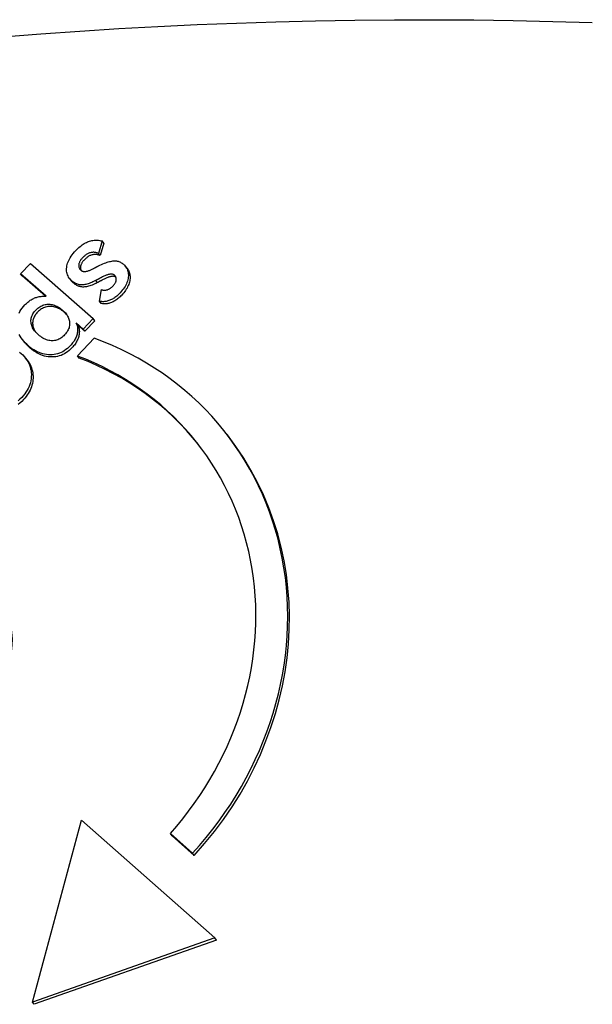
# Model space of a CAD drawing. Units: millimetres. Extents: x -4100 to 4050, y -3132 to 2763.
# Drawn here: x 230 to 274, y -1205 to -1129 of the extents above; entities that cross this region are included whole.
import ezdxf

# ---------------------------------------------------------------- set-up
doc = ezdxf.new("R2010")
doc.units = ezdxf.units.MM
doc.header["$LTSCALE"] = 50
doc.layers.add('SW_Toestellen', color=2, linetype='Continuous')

msp = doc.modelspace()

# ---------------------------------------------------------------- linework, layer by layer
at = {"layer": 'SW_Toestellen'}
for p, q in [((236.2, -1146.456), (235.918, -1147.415)), ((236.329, -1146.622), (236.048, -1147.58)), ((236.329, -1146.622), (236.2, -1146.456)), ((236.048, -1147.58), (235.918, -1147.415)), ((229.942, -1148.976), (230.69, -1148.18)), ((230.69, -1148.18), (235.497, -1152.415)), ((231.901, -1150.702), (229.942, -1148.976)), ((230.071, -1149.141), (229.942, -1148.976)), ((238.12, -1148.572), (237.991, -1148.407)), ((231.838, -1150.698), (230.071, -1149.141)), ((233.836, -1149.508), (233.706, -1149.343)), ((235.829, -1149.655), (235.699, -1149.49)), ((235.989, -1151.08), (236.15, -1150.192)), ((236.118, -1151.245), (235.989, -1151.08)), ((234.749, -1153.212), (234.211, -1152.738)), ((234.341, -1152.904), (234.211, -1152.738)), ((235.497, -1152.415), (234.749, -1153.212)), ((235.626, -1152.581), (234.878, -1153.377)), ((235.626, -1152.581), (235.497, -1152.415)), ((234.878, -1153.377), (234.341, -1152.904)), ((234.878, -1153.377), (234.749, -1153.212)), ((230.245, -1154.217), (230.116, -1154.051)), ((234.313, -1155.278), (235.595, -1153.913)), ((230.445, -1155.599), (230.315, -1155.434)), ((234.442, -1155.443), (234.313, -1155.278)), ((245.806, -1161.332), (245.677, -1161.167)), ((230.852, -1204.821), (234.602, -1190.862)), ((234.602, -1190.862), (244.847, -1199.89)), ((243.14, -1193.402), (241.432, -1191.898)), ((241.562, -1192.063), (241.432, -1191.898)), ((243.269, -1193.567), (241.562, -1192.063)), ((243.269, -1193.567), (243.14, -1193.402)), ((244.847, -1199.89), (230.852, -1204.821)), ((244.977, -1200.056), (230.982, -1204.986)), ((244.977, -1200.056), (244.847, -1199.89)), ((230.982, -1204.986), (230.852, -1204.821))]:
    msp.add_line(p, q, dxfattribs=at)
at = {"layer": 'SW_Toestellen', "flags": 128}
for points in [[(228.54, -1130.815), (231.503, -1130.58), (234.481, -1130.367), (237.471, -1130.178), (240.473, -1130.011), (243.484, -1129.867), (246.504, -1129.747), (249.531, -1129.649), (252.563, -1129.575), (255.599, -1129.524), (258.637, -1129.496), (261.677, -1129.492), (264.716, -1129.511), (267.753, -1129.553), (270.787, -1129.619), (273.816, -1129.707)], [(234.178, -1147.192), (234.258, -1147.11), (234.339, -1147.032), (234.419, -1146.958), (234.5, -1146.889), (234.581, -1146.824), (234.662, -1146.765), (234.744, -1146.709), (234.826, -1146.659), (234.908, -1146.613), (234.99, -1146.571), (235.073, -1146.534), (235.156, -1146.502), (235.239, -1146.474), (235.323, -1146.45), (235.408, -1146.431), (235.493, -1146.417), (235.579, -1146.406), (235.666, -1146.4), (235.753, -1146.399), (235.841, -1146.401), (235.93, -1146.409), (236.019, -1146.42), (236.109, -1146.436), (236.2, -1146.456)], [(233.889, -1149.535), (233.811, -1149.462), (233.741, -1149.385), (233.679, -1149.307), (233.625, -1149.225), (233.578, -1149.141), (233.54, -1149.054), (233.509, -1148.965), (233.487, -1148.873), (233.472, -1148.779), (233.465, -1148.681), (233.467, -1148.582), (233.476, -1148.479), (233.493, -1148.375), (233.517, -1148.271), (233.549, -1148.165), (233.589, -1148.06), (233.636, -1147.953), (233.691, -1147.846), (233.753, -1147.739), (233.823, -1147.631), (233.9, -1147.522), (233.985, -1147.413), (234.078, -1147.303), (234.178, -1147.192)], [(235.918, -1147.415), (235.866, -1147.393), (235.814, -1147.375), (235.761, -1147.359), (235.709, -1147.347), (235.657, -1147.337), (235.604, -1147.331), (235.552, -1147.328), (235.5, -1147.328), (235.447, -1147.332), (235.395, -1147.338), (235.343, -1147.347), (235.29, -1147.36), (235.238, -1147.376), (235.186, -1147.395), (235.134, -1147.417), (235.083, -1147.442), (235.032, -1147.47), (234.981, -1147.502), (234.931, -1147.537), (234.881, -1147.574), (234.831, -1147.615), (234.781, -1147.66), (234.732, -1147.707), (234.683, -1147.757)], [(236.048, -1147.58), (235.996, -1147.558), (235.943, -1147.54), (235.891, -1147.524), (235.838, -1147.512), (235.786, -1147.503), (235.734, -1147.496), (235.681, -1147.493), (235.629, -1147.493), (235.577, -1147.497), (235.524, -1147.503), (235.472, -1147.513), (235.42, -1147.525), (235.367, -1147.541), (235.315, -1147.56), (235.264, -1147.582), (235.213, -1147.607), (235.161, -1147.636), (235.111, -1147.667), (235.06, -1147.702), (235.01, -1147.74), (234.96, -1147.781), (234.91, -1147.825), (234.861, -1147.872), (234.812, -1147.923)], [(234.683, -1147.757), (234.642, -1147.802), (234.605, -1147.847), (234.571, -1147.891), (234.54, -1147.935), (234.512, -1147.979), (234.487, -1148.022), (234.465, -1148.066), (234.447, -1148.109), (234.431, -1148.152), (234.419, -1148.195), (234.41, -1148.237), (234.404, -1148.28), (234.401, -1148.321), (234.401, -1148.362), (234.404, -1148.402), (234.411, -1148.44), (234.42, -1148.477), (234.433, -1148.514), (234.449, -1148.549), (234.468, -1148.583), (234.49, -1148.616), (234.515, -1148.648), (234.544, -1148.679), (234.575, -1148.708)], [(234.812, -1147.923), (234.78, -1147.958), (234.75, -1147.993), (234.722, -1148.027), (234.695, -1148.062), (234.671, -1148.097), (234.649, -1148.131), (234.628, -1148.165), (234.61, -1148.2), (234.593, -1148.234), (234.579, -1148.268), (234.566, -1148.301), (234.555, -1148.335), (234.546, -1148.369), (234.539, -1148.402), (234.534, -1148.435), (234.531, -1148.469), (234.53, -1148.501), (234.531, -1148.533), (234.533, -1148.564), (234.538, -1148.594), (234.544, -1148.624), (234.553, -1148.653), (234.563, -1148.681), (234.576, -1148.709)], [(235.906, -1148.377), (236.028, -1148.319), (236.145, -1148.265), (236.259, -1148.216), (236.367, -1148.171), (236.472, -1148.131), (236.572, -1148.096), (236.668, -1148.066), (236.759, -1148.041), (236.846, -1148.02), (236.929, -1148.004), (237.008, -1147.993), (237.082, -1147.986), (237.153, -1147.984), (237.223, -1147.986), (237.291, -1147.993), (237.358, -1148.003), (237.423, -1148.018), (237.486, -1148.038), (237.549, -1148.061), (237.609, -1148.089), (237.668, -1148.122), (237.726, -1148.158), (237.782, -1148.199), (237.836, -1148.244)], [(237.836, -1148.244), (237.906, -1148.31), (237.968, -1148.379), (238.024, -1148.451), (238.072, -1148.526), (238.113, -1148.604), (238.147, -1148.685), (238.174, -1148.77), (238.194, -1148.857), (238.207, -1148.947), (238.213, -1149.04), (238.212, -1149.137), (238.204, -1149.236), (238.189, -1149.337), (238.167, -1149.438), (238.138, -1149.539), (238.102, -1149.64), (238.059, -1149.74), (238.01, -1149.841), (237.953, -1149.942), (237.89, -1150.042), (237.82, -1150.143), (237.743, -1150.243), (237.659, -1150.344), (237.568, -1150.444)], [(234.575, -1148.708), (234.598, -1148.727), (234.622, -1148.743), (234.648, -1148.757), (234.675, -1148.769), (234.704, -1148.779), (234.735, -1148.787), (234.766, -1148.793), (234.8, -1148.796), (234.835, -1148.798), (234.871, -1148.797), (234.909, -1148.794), (234.948, -1148.79), (234.989, -1148.783), (235.031, -1148.774), (235.075, -1148.763), (235.121, -1148.749), (235.168, -1148.734), (235.216, -1148.717), (235.266, -1148.697), (235.317, -1148.675), (235.37, -1148.652), (235.425, -1148.626), (235.481, -1148.598), (235.538, -1148.568)], [(235.538, -1148.568), (235.558, -1148.557), (235.577, -1148.546), (235.595, -1148.536), (235.614, -1148.526), (235.632, -1148.516), (235.65, -1148.507), (235.667, -1148.498), (235.684, -1148.489), (235.7, -1148.48), (235.717, -1148.471), (235.732, -1148.463), (235.748, -1148.455), (235.763, -1148.447), (235.778, -1148.44), (235.792, -1148.432), (235.806, -1148.425), (235.82, -1148.418), (235.833, -1148.412), (235.846, -1148.405), (235.859, -1148.399), (235.871, -1148.393), (235.883, -1148.388), (235.895, -1148.382), (235.906, -1148.377)], [(237.134, -1149.081), (237.111, -1149.063), (237.087, -1149.048), (237.061, -1149.035), (237.033, -1149.024), (237.004, -1149.015), (236.972, -1149.009), (236.939, -1149.005), (236.904, -1149.003), (236.866, -1149.004), (236.828, -1149.007), (236.787, -1149.012), (236.744, -1149.019), (236.7, -1149.029), (236.653, -1149.041), (236.605, -1149.055), (236.555, -1149.071), (236.503, -1149.09), (236.449, -1149.111), (236.394, -1149.135), (236.336, -1149.16), (236.277, -1149.188), (236.216, -1149.218), (236.153, -1149.251), (236.088, -1149.285)], [(238.12, -1148.572), (238.168, -1148.638), (238.21, -1148.706), (238.246, -1148.777), (238.277, -1148.85), (238.301, -1148.926), (238.32, -1149.004), (238.334, -1149.084), (238.341, -1149.167), (238.343, -1149.253), (238.339, -1149.341), (238.33, -1149.431), (238.315, -1149.522), (238.294, -1149.613), (238.267, -1149.704), (238.236, -1149.794), (238.198, -1149.885), (238.155, -1149.976), (238.106, -1150.066), (238.052, -1150.157), (237.992, -1150.248), (237.927, -1150.338), (237.856, -1150.429), (237.779, -1150.519), (237.697, -1150.61)], [(234.018, -1149.7), (234.01, -1149.693), (234.001, -1149.685), (233.993, -1149.677), (233.984, -1149.669), (233.976, -1149.662), (233.968, -1149.654), (233.96, -1149.646), (233.952, -1149.638), (233.944, -1149.63), (233.936, -1149.622), (233.928, -1149.614), (233.921, -1149.606), (233.913, -1149.598), (233.906, -1149.59), (233.898, -1149.582), (233.891, -1149.574), (233.884, -1149.566), (233.876, -1149.558), (233.869, -1149.549), (233.862, -1149.541), (233.856, -1149.533), (233.849, -1149.525), (233.842, -1149.516), (233.836, -1149.508)], [(235.699, -1149.49), (235.595, -1149.542), (235.495, -1149.59), (235.397, -1149.634), (235.301, -1149.673), (235.209, -1149.707), (235.12, -1149.737), (235.034, -1149.763), (234.951, -1149.784), (234.871, -1149.801), (234.793, -1149.814), (234.719, -1149.822), (234.647, -1149.825), (234.578, -1149.825), (234.51, -1149.82), (234.443, -1149.81), (234.377, -1149.797), (234.312, -1149.779), (234.248, -1149.757), (234.185, -1149.731), (234.124, -1149.7), (234.064, -1149.665), (234.004, -1149.626), (233.946, -1149.583), (233.889, -1149.535)], [(235.829, -1149.655), (235.725, -1149.707), (235.624, -1149.755), (235.526, -1149.799), (235.431, -1149.838), (235.339, -1149.872), (235.25, -1149.903), (235.163, -1149.928), (235.08, -1149.95), (235, -1149.967), (234.923, -1149.979), (234.848, -1149.987), (234.777, -1149.991), (234.708, -1149.99), (234.639, -1149.985), (234.572, -1149.976), (234.506, -1149.962), (234.441, -1149.944), (234.378, -1149.922), (234.315, -1149.896), (234.253, -1149.865), (234.193, -1149.83), (234.134, -1149.791), (234.076, -1149.748), (234.018, -1149.7)], [(236.088, -1149.285), (236.067, -1149.296), (236.047, -1149.307), (236.028, -1149.318), (236.008, -1149.329), (235.989, -1149.339), (235.971, -1149.349), (235.952, -1149.359), (235.935, -1149.368), (235.917, -1149.377), (235.9, -1149.387), (235.883, -1149.395), (235.867, -1149.404), (235.851, -1149.412), (235.835, -1149.421), (235.82, -1149.429), (235.805, -1149.436), (235.791, -1149.444), (235.776, -1149.451), (235.763, -1149.458), (235.749, -1149.465), (235.736, -1149.471), (235.724, -1149.478), (235.711, -1149.484), (235.699, -1149.49)], [(236.217, -1149.45), (236.197, -1149.462), (236.177, -1149.473), (236.157, -1149.483), (236.138, -1149.494), (236.119, -1149.504), (236.1, -1149.514), (236.082, -1149.524), (236.064, -1149.533), (236.046, -1149.543), (236.029, -1149.552), (236.013, -1149.561), (235.996, -1149.569), (235.98, -1149.578), (235.965, -1149.586), (235.949, -1149.594), (235.934, -1149.602), (235.92, -1149.609), (235.906, -1149.616), (235.892, -1149.623), (235.879, -1149.63), (235.866, -1149.637), (235.853, -1149.643), (235.841, -1149.649), (235.829, -1149.655)], [(237.248, -1149.233), (237.225, -1149.218), (237.2, -1149.204), (237.174, -1149.193), (237.146, -1149.184), (237.116, -1149.177), (237.084, -1149.172), (237.051, -1149.169), (237.016, -1149.168), (236.979, -1149.17), (236.94, -1149.174), (236.9, -1149.179), (236.858, -1149.187), (236.814, -1149.198), (236.769, -1149.21), (236.721, -1149.224), (236.672, -1149.241), (236.622, -1149.259), (236.569, -1149.28), (236.515, -1149.303), (236.459, -1149.328), (236.401, -1149.356), (236.342, -1149.385), (236.28, -1149.417), (236.217, -1149.45)], [(237.034, -1149.91), (237.069, -1149.872), (237.101, -1149.834), (237.13, -1149.796), (237.157, -1149.758), (237.181, -1149.72), (237.202, -1149.682), (237.221, -1149.644), (237.237, -1149.607), (237.251, -1149.569), (237.262, -1149.531), (237.27, -1149.493), (237.276, -1149.456), (237.279, -1149.419), (237.28, -1149.383), (237.277, -1149.348), (237.272, -1149.314), (237.265, -1149.281), (237.254, -1149.249), (237.241, -1149.219), (237.225, -1149.189), (237.206, -1149.16), (237.185, -1149.133), (237.161, -1149.106), (237.134, -1149.081)], [(237.568, -1150.444), (237.505, -1150.51), (237.441, -1150.571), (237.377, -1150.63), (237.313, -1150.685), (237.248, -1150.737), (237.183, -1150.786), (237.117, -1150.831), (237.051, -1150.873), (236.984, -1150.912), (236.916, -1150.948), (236.849, -1150.98), (236.78, -1151.009), (236.712, -1151.035), (236.644, -1151.057), (236.577, -1151.075), (236.51, -1151.09), (236.443, -1151.101), (236.377, -1151.109), (236.311, -1151.113), (236.246, -1151.114), (236.181, -1151.11), (236.116, -1151.104), (236.052, -1151.094), (235.989, -1151.08)], [(236.15, -1150.192), (236.186, -1150.204), (236.222, -1150.214), (236.259, -1150.221), (236.296, -1150.227), (236.333, -1150.23), (236.371, -1150.231), (236.408, -1150.23), (236.447, -1150.227), (236.485, -1150.222), (236.524, -1150.214), (236.563, -1150.205), (236.603, -1150.193), (236.642, -1150.18), (236.681, -1150.164), (236.719, -1150.147), (236.756, -1150.128), (236.793, -1150.107), (236.829, -1150.084), (236.865, -1150.06), (236.9, -1150.034), (236.935, -1150.005), (236.968, -1149.976), (237.002, -1149.944), (237.034, -1149.91)], [(230.264, -1151.359), (230.322, -1151.3), (230.38, -1151.243), (230.44, -1151.189), (230.5, -1151.138), (230.561, -1151.09), (230.623, -1151.044), (230.686, -1151.001), (230.75, -1150.962), (230.815, -1150.924), (230.88, -1150.89), (230.947, -1150.859), (231.014, -1150.83), (231.083, -1150.804), (231.152, -1150.781), (231.222, -1150.76), (231.294, -1150.743), (231.366, -1150.728), (231.44, -1150.716), (231.514, -1150.707), (231.589, -1150.7), (231.666, -1150.697), (231.743, -1150.696), (231.822, -1150.698), (231.901, -1150.702)], [(237.697, -1150.61), (237.634, -1150.675), (237.571, -1150.737), (237.507, -1150.795), (237.442, -1150.85), (237.377, -1150.902), (237.312, -1150.951), (237.246, -1150.996), (237.18, -1151.039), (237.113, -1151.077), (237.046, -1151.113), (236.978, -1151.145), (236.91, -1151.174), (236.841, -1151.2), (236.773, -1151.222), (236.706, -1151.24), (236.639, -1151.255), (236.572, -1151.266), (236.506, -1151.274), (236.44, -1151.278), (236.375, -1151.279), (236.31, -1151.276), (236.246, -1151.269), (236.182, -1151.259), (236.118, -1151.245)], [(229.822, -1151.99), (229.889, -1151.861), (229.967, -1151.733), (230.055, -1151.607), (230.155, -1151.482), (230.264, -1151.359)], [(231.31, -1153.656), (231.226, -1153.579), (231.149, -1153.502), (231.079, -1153.424), (231.015, -1153.345), (230.958, -1153.266), (230.907, -1153.187), (230.863, -1153.107), (230.825, -1153.026), (230.794, -1152.945), (230.769, -1152.864), (230.751, -1152.781), (230.74, -1152.699), (230.735, -1152.616), (230.736, -1152.534), (230.744, -1152.453), (230.759, -1152.372), (230.78, -1152.292), (230.808, -1152.213), (230.842, -1152.134), (230.883, -1152.056), (230.93, -1151.979), (230.984, -1151.903), (231.045, -1151.827), (231.112, -1151.752)], [(231.241, -1151.917), (231.187, -1151.977), (231.137, -1152.037), (231.092, -1152.097), (231.05, -1152.158), (231.013, -1152.22), (230.98, -1152.282), (230.951, -1152.344), (230.926, -1152.407), (230.906, -1152.47), (230.889, -1152.534), (230.877, -1152.598), (230.868, -1152.662), (230.864, -1152.727), (230.864, -1152.793), (230.868, -1152.858), (230.877, -1152.924), (230.889, -1152.99), (230.906, -1153.055), (230.926, -1153.12), (230.951, -1153.184), (230.98, -1153.249), (231.013, -1153.312), (231.051, -1153.376), (231.092, -1153.439)], [(231.112, -1151.752), (231.181, -1151.682), (231.253, -1151.617), (231.327, -1151.559), (231.403, -1151.507), (231.481, -1151.461), (231.561, -1151.421), (231.643, -1151.387), (231.727, -1151.359), (231.813, -1151.338), (231.901, -1151.322), (231.991, -1151.312), (232.083, -1151.309), (232.175, -1151.312), (232.267, -1151.321), (232.359, -1151.336), (232.449, -1151.357), (232.539, -1151.385), (232.628, -1151.419), (232.717, -1151.459), (232.805, -1151.506), (232.892, -1151.558), (232.978, -1151.617), (233.064, -1151.683), (233.149, -1151.754)], [(233.279, -1151.919), (233.194, -1151.848), (233.108, -1151.782), (233.021, -1151.723), (232.934, -1151.671), (232.846, -1151.624), (232.758, -1151.584), (232.669, -1151.55), (232.579, -1151.522), (232.488, -1151.501), (232.397, -1151.486), (232.305, -1151.477), (232.212, -1151.474), (232.12, -1151.478), (232.03, -1151.487), (231.942, -1151.503), (231.856, -1151.525), (231.772, -1151.552), (231.69, -1151.586), (231.61, -1151.626), (231.533, -1151.672), (231.457, -1151.724), (231.383, -1151.783), (231.311, -1151.847), (231.241, -1151.917)], [(233.149, -1151.754), (233.23, -1151.829), (233.305, -1151.904), (233.373, -1151.98), (233.434, -1152.057), (233.49, -1152.134), (233.539, -1152.213), (233.581, -1152.292), (233.618, -1152.372), (233.648, -1152.453), (233.671, -1152.535), (233.688, -1152.618), (233.699, -1152.701), (233.703, -1152.784), (233.701, -1152.867), (233.692, -1152.949), (233.677, -1153.03), (233.655, -1153.111), (233.627, -1153.191), (233.592, -1153.27), (233.55, -1153.349), (233.502, -1153.427), (233.447, -1153.504), (233.386, -1153.581), (233.319, -1153.657)], [(233.479, -1152.118), (233.471, -1152.109), (233.464, -1152.101), (233.456, -1152.093), (233.448, -1152.084), (233.441, -1152.076), (233.433, -1152.068), (233.425, -1152.059), (233.417, -1152.051), (233.409, -1152.043), (233.401, -1152.034), (233.392, -1152.026), (233.384, -1152.018), (233.376, -1152.01), (233.367, -1152.001), (233.359, -1151.993), (233.35, -1151.985), (233.342, -1151.977), (233.333, -1151.968), (233.324, -1151.96), (233.315, -1151.952), (233.306, -1151.944), (233.297, -1151.936), (233.288, -1151.927), (233.279, -1151.919)], [(234.211, -1152.738), (234.239, -1152.808), (234.262, -1152.877), (234.282, -1152.948), (234.297, -1153.019), (234.308, -1153.09), (234.315, -1153.163), (234.318, -1153.235), (234.317, -1153.309), (234.312, -1153.382), (234.302, -1153.457), (234.289, -1153.532), (234.271, -1153.607), (234.25, -1153.683), (234.224, -1153.758), (234.195, -1153.833), (234.161, -1153.908), (234.124, -1153.982), (234.083, -1154.055), (234.038, -1154.129), (233.988, -1154.202), (233.935, -1154.274), (233.878, -1154.346), (233.818, -1154.418), (233.753, -1154.489)], [(234.341, -1152.904), (234.368, -1152.973), (234.392, -1153.043), (234.411, -1153.113), (234.427, -1153.184), (234.438, -1153.256), (234.445, -1153.328), (234.448, -1153.401), (234.446, -1153.474), (234.441, -1153.548), (234.432, -1153.622), (234.418, -1153.697), (234.401, -1153.773), (234.379, -1153.848), (234.354, -1153.924), (234.324, -1153.998), (234.291, -1154.073), (234.253, -1154.147), (234.212, -1154.221), (234.167, -1154.294), (234.118, -1154.367), (234.065, -1154.439), (234.008, -1154.511), (233.947, -1154.583), (233.882, -1154.655)], [(230.549, -1154.505), (230.417, -1154.383), (230.295, -1154.259), (230.183, -1154.134), (230.082, -1154.007), (229.991, -1153.879), (229.911, -1153.749), (229.841, -1153.617)], [(230.679, -1154.671), (230.658, -1154.652), (230.637, -1154.634), (230.617, -1154.615), (230.597, -1154.596), (230.577, -1154.578), (230.557, -1154.559), (230.538, -1154.54), (230.519, -1154.522), (230.5, -1154.503), (230.481, -1154.484), (230.463, -1154.465), (230.445, -1154.446), (230.427, -1154.427), (230.409, -1154.408), (230.392, -1154.389), (230.374, -1154.37), (230.357, -1154.351), (230.341, -1154.332), (230.324, -1154.313), (230.308, -1154.294), (230.292, -1154.275), (230.276, -1154.255), (230.261, -1154.236), (230.245, -1154.217)], [(233.319, -1153.657), (233.248, -1153.728), (233.175, -1153.794), (233.101, -1153.853), (233.025, -1153.906), (232.948, -1153.953), (232.869, -1153.994), (232.788, -1154.028), (232.706, -1154.057), (232.622, -1154.079), (232.537, -1154.095), (232.45, -1154.105), (232.362, -1154.108), (232.273, -1154.105), (232.184, -1154.096), (232.095, -1154.081), (232.007, -1154.059), (231.919, -1154.031), (231.831, -1153.996), (231.744, -1153.956), (231.656, -1153.908), (231.569, -1153.855), (231.483, -1153.795), (231.396, -1153.728), (231.31, -1153.656)], [(229.849, -1154.972), (229.983, -1155.084)], [(233.753, -1154.489), (233.643, -1154.6), (233.53, -1154.701), (233.413, -1154.792), (233.294, -1154.874), (233.171, -1154.946), (233.044, -1155.009), (232.915, -1155.062), (232.782, -1155.106), (232.646, -1155.141), (232.506, -1155.166), (232.363, -1155.181), (232.217, -1155.187), (232.07, -1155.183), (231.925, -1155.17), (231.78, -1155.147), (231.638, -1155.114), (231.497, -1155.072), (231.357, -1155.02), (231.219, -1154.958), (231.082, -1154.887), (230.947, -1154.806), (230.813, -1154.716), (230.68, -1154.615), (230.549, -1154.505)], [(233.882, -1154.655), (233.772, -1154.765), (233.659, -1154.866), (233.543, -1154.957), (233.423, -1155.039), (233.3, -1155.111), (233.174, -1155.174), (233.044, -1155.228), (232.911, -1155.272), (232.775, -1155.306), (232.636, -1155.331), (232.493, -1155.346), (232.347, -1155.352), (232.2, -1155.348), (232.054, -1155.335), (231.91, -1155.312), (231.767, -1155.279), (231.626, -1155.237), (231.486, -1155.185), (231.348, -1155.124), (231.211, -1155.052), (231.076, -1154.971), (230.942, -1154.881), (230.81, -1154.781), (230.679, -1154.671)], [(229.983, -1155.084), (230.106, -1155.199), (230.218, -1155.317), (230.32, -1155.44), (230.412, -1155.566), (230.493, -1155.696), (230.563, -1155.829), (230.623, -1155.966), (230.672, -1156.107), (230.711, -1156.252), (230.739, -1156.401), (230.757, -1156.553), (230.764, -1156.709), (230.761, -1156.866), (230.747, -1157.021), (230.723, -1157.174), (230.688, -1157.325), (230.642, -1157.474), (230.586, -1157.62), (230.519, -1157.765), (230.441, -1157.908), (230.353, -1158.048), (230.254, -1158.187), (230.145, -1158.323), (230.025, -1158.458)], [(230.445, -1155.599), (230.526, -1155.709), (230.599, -1155.822), (230.664, -1155.938), (230.721, -1156.057), (230.77, -1156.179), (230.811, -1156.303), (230.843, -1156.431), (230.868, -1156.561), (230.884, -1156.694), (230.893, -1156.831), (230.893, -1156.969), (230.885, -1157.105), (230.869, -1157.24), (230.845, -1157.374), (230.813, -1157.506), (230.772, -1157.636), (230.723, -1157.765), (230.667, -1157.892), (230.602, -1158.018), (230.528, -1158.142), (230.447, -1158.265), (230.357, -1158.386), (230.26, -1158.505), (230.154, -1158.623)], [(230.154, -1158.623), (230.022, -1158.758), (229.888, -1158.882), (229.753, -1158.995)], [(230.025, -1158.458), (229.892, -1158.593), (229.758, -1158.717)]]:
    msp.add_lwpolyline(points, dxfattribs=at)
at = {"layer": 'SW_Toestellen'}
for centre, major_axis, start_param, end_param in [((224.685, -1177.612), (20.992, 16.446), 4.892984, 6.798462), ((223.847, -1177.409), (19.68, 15.418), 4.909963, 6.787597), ((223.977, -1177.574), (19.68, 15.418), 0.004624, 0.504412), ((224.814, -1177.778), (20.992, 16.446), 4.892984, 6.283185)]:
    msp.add_ellipse(centre, major_axis=major_axis, ratio=0.907673, start_param=start_param, end_param=end_param, dxfattribs=at)
msp.add_ellipse((223.977, -1177.574), major_axis=(-4.33, -3.392), ratio=0.907673, dxfattribs=at)

doc.saveas('drawing.dxf')
